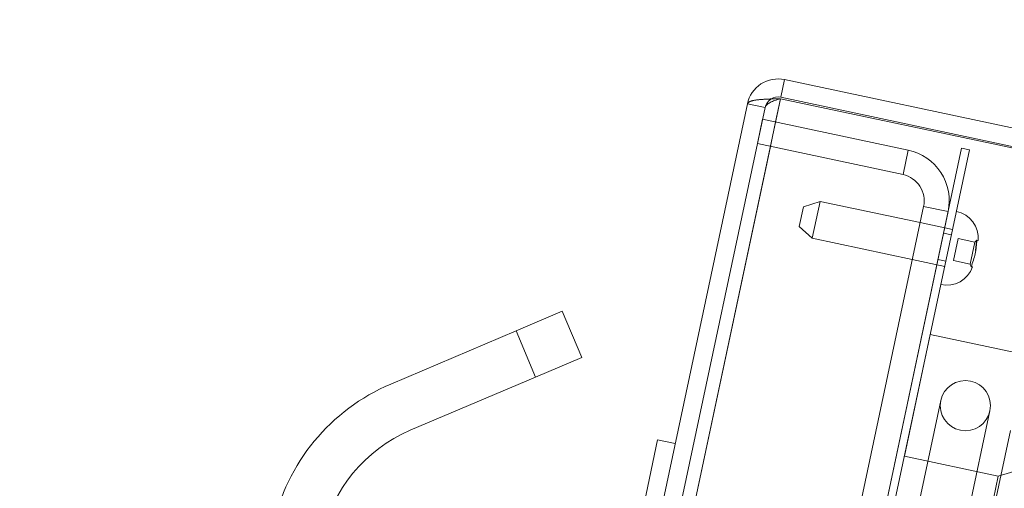
# Paper-space layout 'Sheet2' of a CAD drawing. Units: inches. Extents: x 0.1 to 10.8, y 0.2 to 8.4.
# Drawn here: x 2.3 to 2.5, y 3.1 to 3.2 of the extents above; entities that cross this region are included whole.
import ezdxf

# ---------------------------------------------------------------- set-up
doc = ezdxf.new("R2010")
doc.units = ezdxf.units.IN
doc.header["$MEASUREMENT"] = 0
doc.linetypes.add('HIDDEN', pattern=[0.07500000000000001, 0.05, -0.025])
doc.layers.add('FORMAT', color=7, linetype='Continuous')
doc.styles.add('SLDTEXTSTYLE0', font='TXT', dxfattribs={"width": 0.75})
doc.dimstyles.new('SLDDIMSTYLE7', dxfattribs={"dimtxt": 0.09375000000000001, "dimasz": 0.0625, "dimexe": 0, "dimexo": 0.0625, "dimgap": 0.0234375, "dimtad": 0, "dimtih": 1, "dimtoh": 1, "dimdec": 4, "dimlfac": 24, "dimzin": 12, "dimdsep": 46, "dimtxsty": 'SLDTEXTSTYLE0', "dimsah": 1, "dimcen": 0.09, "dimadec": 0, "dimazin": 3, "dimtfac": 1, "dimtdec": 0, "dimtofl": 0, "dimtmove": 0, "dimatfit": 3, "dimfxl": 0, "dimfrac": 2, "dimtolj": 1, "dimtzin": 12, "dimarcsym": 0})
doc.dimstyles.new('SLDDIMSTYLE8', dxfattribs={"dimtxt": 0.09375000000000001, "dimasz": 0.0625, "dimexe": 0, "dimexo": 0.0625, "dimgap": 0.0234375, "dimtad": 0, "dimtih": 1, "dimtoh": 1, "dimlfac": 24, "dimrnd": 1e-09, "dimzin": 12, "dimdsep": 46, "dimtxsty": 'SLDTEXTSTYLE0', "dimsah": 1, "dimcen": 0.09, "dimadec": 0, "dimazin": 3, "dimtfac": 1, "dimtofl": 0, "dimtmove": 0, "dimatfit": 3, "dimfxl": 0, "dimfrac": 2, "dimtolj": 1, "dimtzin": 12, "dimarcsym": 0})
pattern_1 = [(45, (0, 0), (-0.2651650429449553, 0.2651650429449554), []), (45, (0.176776695, 0), (-0.2651650429449553, 0.2651650429449554), [])]
pattern_2 = [(135.0000000000002, (0, 0), (-0.2651650429449544, -0.2651650429449562), []), (135.0000000000002, (-6.172125317348642e-16, 0.176776695), (-0.2651650429449544, -0.2651650429449562), [])]

# ---------------------------------------------------------------- blocks, each defined once
blk = doc.blocks.new('*D50')
at = {"layer": 'FORMAT', "color": 7}
for p, q in [((2.534688547148167, 3.214401244656917), (2.629593647093839, 3.660894635404392)), ((3.774937933189692, 1.661518900810258), (4.248656193325711, 1.661518900810257))]:
    blk.add_line(p, q, dxfattribs=at)
for radius, start, end in [(1.91904297786367, 39.91866321197458, 78.00000000000028), (1.919042977863669, 7.633331235512441e-13, 34.34302185502467)]:
    blk.add_arc((2.204613215462043, 1.661518900810259), radius, start, end, dxfattribs=at)
for points in [[(2.603604685741619, 3.538626185312666), (2.660043168547442, 3.505145628886931), (2.668995413498311, 3.544130976266936)], [(4.123656193325712, 1.661518900810257), (4.14263618816187, 1.724336173880802), (4.102641487773994, 1.723685066451823)]]:
    blk.add_solid(points, dxfattribs=at)
at = {"layer": 'FORMAT', "color": 7, "insert": (3.603267978089726, 2.864989776111589, 0.2724888285271921), "char_height": 0.09375000000000001, "attachment_point": 1, "style": 'SLDTEXTSTYLE0'}
blk.add_mtext('78°', dxfattribs=at)
blk = doc.blocks.new('*D51')
at = {"layer": 'FORMAT'}
for p, q in [((2.200954637924301, 3.198480964960868), (1.324980475446285, 3.198480964960869)), ((1.449980475446285, 3.198480964960869), (1.449980475446284, 2.2562889953313)), ((1.449980475446284, 1.165268900810261), (1.449980475446284, 2.107460870439832)), ((1.989224902841971, 1.16526890081026), (1.324980475446284, 1.165268900810261))]:
    blk.add_line(p, q, dxfattribs=at)
for points in [[(1.449980475446285, 3.198480964960869), (1.429980475446285, 3.135980964960869), (1.469980475446285, 3.135980964960869)], [(1.449980475446284, 1.165268900810261), (1.469980475446284, 1.227768900810261), (1.429980475446284, 1.227768900810261)]]:
    blk.add_solid(points, dxfattribs=at)
at = {"layer": 'FORMAT', "insert": (1.140084648722652, 2.228310971043453, 0.2724888285271921), "char_height": 0.09375000000000001, "attachment_point": 1, "style": 'SLDTEXTSTYLE0'}
blk.add_mtext('48 13/16"', dxfattribs=at)

psp = doc.layouts.new('Sheet2')

# ---------------------------------------------------------------- hatches: boundary and pattern name
at = {"linetype": 'Continuous', "lineweight": 0}
h = psp.add_hatch(dxfattribs=at)
h.set_pattern_fill('ANSI32', style=0)
h.set_pattern_definition(pattern_1)
edge = h.paths.add_edge_path(flags=0)
edge.add_arc((2.164158362882061, 1.545343854436231), 0.003833333333333333, 258.0000000000209, 437.9999999999973)
edge.add_line((2.164955357696863, 1.549093420239043), (2.143436110480719, 1.553667477437035))
edge.add_line((2.143436110480719, 1.553667477437035), (2.142656441640153, 1.549999423934284))
edge.add_line((2.142656441640153, 1.549999423934284), (2.164175688856296, 1.545425366736291))
edge.add_arc((2.164158362882061, 1.545343854436231), 8.333333333333359e-05, -101.99999999972601, 77.9999999997849, ccw=False)
edge.add_line((2.164141036907827, 1.54526234213617), (2.073988433040195, 1.564424869639874))
edge.add_arc((2.074560190189944, 1.567114775541893), 0.002749999999999999, 167.9999999999961, 258.0000000000008, ccw=False)
edge.add_line((2.071870284287926, 1.567686532691642), (2.417246254684687, 3.192552722110617))
edge.add_arc((2.419936160586705, 3.191980964960868), 0.002749999999999999, 78.00000000000142, 168.0000000000033, ccw=False)
edge.add_line((2.420507917736453, 3.194670870862885), (2.525740297115399, 3.172303038125743))
edge.add_arc((2.525722971141164, 3.172221525825681), 8.333333333333359e-05, -102.00000000002473, 77.9999999998671, ccw=False)
edge.add_line((2.525705645166929, 3.172140013525619), (2.504186397950785, 3.176714070723611))
edge.add_line((2.504186397950785, 3.176714070723611), (2.503406729110218, 3.173046017220857))
edge.add_line((2.503406729110218, 3.173046017220857), (2.524925976326363, 3.168471960022868))
edge.add_arc((2.525722971141164, 3.172221525825681), 0.003833333333333333, 258.0000000000058, 438.0000000000086)
edge.add_line((2.526519965955965, 3.175971091628494), (2.42128758657702, 3.198338924365637))
edge.add_arc((2.419936160586705, 3.191980964960868), 0.0065, 77.99999999999815, 168.0000000000105)
edge.add_line((2.413578201181935, 3.193332390951182), (2.068202230785174, 1.568466201532206))
edge.add_arc((2.074560190189944, 1.567114775541893), 0.0065, 168.0000000000143, 257.9999999999972)
edge.add_line((2.073208764199628, 1.560756816137122), (2.163361368067261, 1.541594288633418))
h = psp.add_hatch(dxfattribs=at)
h.set_pattern_fill('ANSI32', angle=90.0000000000002, style=0)
h.set_pattern_definition(pattern_2)
edge = h.paths.add_edge_path(flags=0)
edge.add_arc((2.444741151091149, 3.173205086109811), 0.005541666666666668, -12.000000000003524, 77.99999999998909, ccw=False)
edge.add_line((2.450161719045216, 3.172052908823195), (2.43289797007851, 3.090833355631946))
edge.add_line((2.43289797007851, 3.090833355631946), (2.437992488832332, 3.089750482242271))
edge.add_line((2.437992488832332, 3.089750482242271), (2.455256237799038, 3.17097003543352))
edge.add_arc((2.444741151091149, 3.173205086109811), 0.01075, 348.0000000000011, 437.9999999999982)
edge.add_line((2.446976201767441, 3.183720172817699), (2.416735138444754, 3.190148109258814))
edge.add_line((2.416735138444754, 3.190148109258814), (2.415652265055078, 3.185053590504992))
edge.add_line((2.415652265055078, 3.185053590504992), (2.445893328377765, 3.178625654063876))
h = psp.add_hatch(dxfattribs=at)
h.set_pattern_fill('ANSI32', style=0)
h.set_pattern_definition(pattern_1)
h.paths.add_polyline_path([(2.114204702397035, 1.558432489189352), (2.459684628639201, 3.183787752408697), (2.458054382637978, 3.184134271893394), (2.112574456395811, 1.558779008674047)], flags=0)
h = psp.add_hatch(dxfattribs=at)
h.set_pattern_fill('ANSI32', angle=90.0000000000002, style=0)
h.set_pattern_definition(pattern_2)
h.paths.add_polyline_path([(2.465657713703588, 3.116065995318612), (2.49977241154254, 3.126495905136671), (2.497335980669851, 3.134465111436363), (2.468178782460332, 3.125550861358341), (2.471511934263805, 3.141232107692421), (2.451541420748823, 3.14547697137995), (2.446170368736031, 3.120208158360993)], flags=0)
edge = h.paths.add_edge_path(flags=0)
edge.add_arc((2.458841151499918, 3.130720133026706), 0.005208333333333336, 0, 360)

# ---------------------------------------------------------------- linework, layer by layer
at = {"color": 7, "linetype": 'HIDDEN', "lineweight": 0}
for p, q in [((2.42050791773646, 3.194670870862883), (2.421287586577027, 3.198338924365635)), ((2.420446661167114, 3.194382681362264), (2.074049689609555, 1.564713059140489)), ((2.417246254684694, 3.192552722110614), (2.413578201181942, 3.193332390951181)), ((2.418342170957124, 3.184481833355239), (2.4194250443468, 3.18957635210906)), ((2.446976201767449, 3.183720172817697), (2.445893328377772, 3.178625654063875)), ((2.450161719045223, 3.172052908823193), (2.455256237799045, 3.170970035433517)), ((2.45616745586952, 3.167240755496282), (2.449442691114474, 3.168670148370654)), ((2.455937886710927, 3.16616071752047), (2.454307640709704, 3.166507237005166)), ((2.457348838806328, 3.165383718116785), (2.456373386456905, 3.160794575623345)), ((2.457348838806328, 3.165383718116785), (2.460818555838825, 3.16464620699439)), ((2.460818527332324, 3.164646213053628), (2.459843131992569, 3.160057058426053)), ((2.460818563590175, 3.164646193162145), (2.461201619860866, 3.165049751911775)), ((2.460818575182659, 3.164646247700514), (2.461201676200315, 3.165049893916638)), ((2.461201654167586, 3.165049790260788), (2.460818575617734, 3.164646202790255)), ((2.461201676200319, 3.165049893916641), (2.460818585125799, 3.164646247522168)), ((2.461166812281007, 3.164729097880263), (2.461201678304316, 3.165049870170215)), ((2.461471254201807, 3.16494551045979), (2.461201688124178, 3.165049916369036)), ((2.447814049536401, 3.161007992164906), (2.454538814291447, 3.159578599290533)), ((2.453138137448855, 3.161005156751038), (2.454768383450078, 3.160658637266342)), ((2.456373386456905, 3.160794575623345), (2.459843103489405, 3.160057064500948)), ((2.45984310460421, 3.160057019446208), (2.460028907091771, 3.159532449057092)), ((2.460028907091764, 3.159532449057091), (2.45984311376025, 3.160057015564897)), ((2.459843116196701, 3.160057073984575), (2.460028913381704, 3.159532601700309)), ((2.460028929124495, 3.159532552712943), (2.45984312326831, 3.160057060296813)), ((2.365536467222314, 3.146233517829444), (2.369606583144076, 3.13664492560598)), ((2.4537466327461, 3.131803006416381), (2.447769171635089, 3.103681262895283)), ((2.457958209142733, 3.101515516115932), (2.463935670253743, 3.12963725963703)), ((2.462848947146402, 3.100475957661843), (2.468178782460337, 3.125550861358341))]:
    psp.add_line(p, q, dxfattribs=at)
at = {"color": 7, "linetype": 'Continuous', "lineweight": 15}
for p, q in [((2.526519965955969, 3.175971091628493), (2.421287586577025, 3.198338924365636)), ((2.068202230785178, 1.568466201532205), (2.413578201181939, 3.193332390951181)), ((2.418541307064238, 3.194320729331841), (2.420446661167144, 3.194382681362259)), ((2.420446661167115, 3.194382681362264), (2.504159793329889, 3.176588905823116)), ((2.525740297115403, 3.172303038125741), (2.420507917736458, 3.194670870862884)), ((2.071870284287929, 1.56768653269164), (2.417246254684691, 3.192552722110614)), ((2.416735138444758, 3.190148109258812), (2.415652265055082, 3.185053590504991)), ((2.416735138444758, 3.190148109258812), (2.446976201767445, 3.183720172817698)), ((2.458054382637982, 3.184134271893392), (2.112574456395815, 1.558779008674045)), ((2.459684628639206, 3.183787752408695), (2.114204702397038, 1.558432489189351)), ((2.415652265055082, 3.185053590504991), (2.44589332837777, 3.178625654063875)), ((2.458054382637982, 3.184134271893392), (2.459684628639206, 3.183787752408695)), ((2.428657054598881, 3.17308827180053), (2.425225225000774, 3.17197320276999)), ((2.42865705459888, 3.173088271800528), (2.427028413020808, 3.16542611559478)), ((2.449442691114474, 3.168670148370654), (2.428657054598881, 3.173088271800531)), ((2.424346820114335, 3.167840632692934), (2.425225225000774, 3.171973202769989)), ((2.450161719045221, 3.172052908823193), (2.432897970078514, 3.090833355631944)), ((2.455256237799043, 3.170970035433518), (2.437992488832337, 3.089750482242269)), ((2.424346820114335, 3.167840632692934), (2.427028413020809, 3.165426115594784)), ((2.427028413020809, 3.165426115594783), (2.447814049536401, 3.161007992164906)), ((2.460970152806734, 3.162919803216908), (2.461166812281007, 3.164729097880263)), ((2.46031784166229, 3.159518150650738), (2.46002890885254, 3.159532423695937)), ((2.365536467222314, 3.146233517829443), (2.375125059445777, 3.150303633751206)), ((2.375125059445777, 3.150303633751206), (2.37919517536754, 3.140715041527744)), ((2.339513319946183, 3.135187347172211), (2.365536467222314, 3.146233517829443)), ((2.369606583144076, 3.13664492560598), (2.365536467222314, 3.146233517829443)), ((2.451541420748827, 3.145476971379948), (2.446170368736035, 3.120208158360991)), ((2.451541420748827, 3.145476971379948), (2.47151193426381, 3.141232107692419)), ((2.37919517536754, 3.140715041527744), (2.369606583144076, 3.13664492560598)), ((2.343583435867946, 3.125598754948749), (2.369606583144076, 3.13664492560598)), ((2.499772411542545, 3.126495905136669), (2.465657713703592, 3.11606599531861)), ((2.386268855835782, 3.082888526358309), (2.394931842953188, 3.123644676388885)), ((2.39859989645594, 3.122865007548318), (2.394931842953188, 3.123644676388885)), ((2.465657713703592, 3.11606599531861), (2.446170368736035, 3.120208158360991)), ((2.462365778598977, 3.100578658306992), (2.465657713703592, 3.11606599531861))]:
    psp.add_line(p, q, dxfattribs=at)
at = {"color": 8, "linetype": 'Continuous', "lineweight": 15}
for p, q in [((2.4194250443468, 3.18957635210906), (2.420446661167114, 3.194382681362264)), ((2.401793976352668, 3.106628698761609), (2.418342170957124, 3.184481833355239))]:
    psp.add_line(p, q, dxfattribs=at)
at = {"color": 7, "linetype": 'Continuous', "lineweight": 15}
psp.add_circle((2.458841151499922, 3.130720133026704), 0.005208333333333376, dxfattribs=at)
for centre, radius, start, end in [((2.41993616058671, 3.191980964960867), 0.006500000000000152, 78.00000000000117, 168.0000000000151), ((2.41993616058671, 3.191980964960867), 0.002750000000000232, 78.00000000001121, 168.000000000026), ((2.444741151091154, 3.173205086109809), 0.01075000000000047, 347.9999999999964, 77.99999999999976), ((2.444741151091154, 3.173205086109809), 0.00554166666666675, 347.9999999999927, 77.9999999999944), ((2.455806625325101, 3.165443161305563), 0.00568753801703286, 354.9546539527012, 78.20949073375543), ((2.45494032661336, 3.161367546302506), 0.005687538017031447, 257.7905092662461, 341.0325438789162), ((2.355793783633237, 3.09683297827836), 0.04166666666666724, 113.000000000002, 167.9999999999983), ((2.355793783633237, 3.09683297827836), 0.0312500000000003, 113.0000000000013, 168.0000000000013)]:
    psp.add_arc(centre, radius, start, end, dxfattribs=at)
at = {"color": 7, "linetype": 'HIDDEN', "lineweight": 0}
for points, knots in [([(2.413578201181942, 3.193332390951181), (2.413715336495554, 3.193512427494561), (2.413989607122778, 3.193872500581322), (2.415602153342231, 3.194157299963757), (2.417236613674403, 3.194281792175305), (2.418320447877891, 3.19431413802941), (2.418541307064238, 3.194320729331841)], [0, 0, 0, 0, 0.3071321297701929, 0.6142642595403883, 0.9213963893105962, 1, 1, 1, 1]), ([(2.460028912618255, 3.159532443725033), (2.460221770551755, 3.159522906601679), (2.460415255605677, 3.159513338466249), (2.460318143583147, 3.15951813573302), (2.460317828825334, 3.159518151281838)], [0, 0, 0, 0, 0.996758817235796, 1, 1, 1, 1]), ([(2.460028977492673, 3.159532434923153), (2.460221807143412, 3.159522901994477), (2.46041525528075, 3.159513338489649), (2.460318152117619, 3.159518135314473), (2.46031784166229, 3.159518150650738)], [0, 0, 0, 0, 0.9968028299123569, 1, 1, 1, 1])]:
    psp.add_open_spline(points, degree=3, knots=knots, dxfattribs=at)
at = {"color": 7, "linetype": 'Continuous', "lineweight": 15}
psp.add_open_spline([(2.417246254684694, 3.192552722110615), (2.417329229916085, 3.192744270734852), (2.417495180378867, 3.193127367983325), (2.418244844147184, 3.193595578692698), (2.419261604069467, 3.19400701636195), (2.420051642134568, 3.194257459695493), (2.420446661167119, 3.194382681362264)], degree=3, dxfattribs=at)
for points, knots in [([(2.460029030412048, 3.159532683889238), (2.460364358941142, 3.160421753505199), (2.461035488808462, 3.16220114631443), (2.461146262456, 3.164099688669832), (2.461201688299634, 3.165049628606447)], [0, 0, 0, 0, 0.4996477513849823, 1, 1, 1, 1]), ([(2.461201683417753, 3.165049896539894), (2.461381683241453, 3.164980191440661), (2.46156239661454, 3.164910210018764), (2.4614716007414, 3.164945376244499), (2.461471242232572, 3.164945515098854)], [0, 0, 0, 0, 0.9960514854312614, 1, 1, 1, 1])]:
    psp.add_open_spline(points, degree=3, knots=knots, dxfattribs=at)

# ---------------------------------------------------------------- dimensions: what is measured, and where the dimension line sits
at = {"layer": 'FORMAT', "color": 7}
dim = psp.add_angular_dim_2l(base=(4.038115386816991, 2.228083758990283), line1=((2.280354599856359, 1.66151890081026), (3.724937933189692, 1.661518900810259)), line2=((2.524292962607278, 3.165493864620226), (2.200107890018785, 1.64032301107691)), dimstyle='SLDDIMSTYLE7', dxfattribs=at)
dim.commit()
dim.dimension.update_dxf_attribs({"geometry": '*D50', "text_midpoint": (3.735624755759603, 2.818553737953701), "dimtype": 162})
at = {"layer": 'FORMAT'}
dim = psp.add_linear_dim(base=(1.449980475446283, 1.165268900810261), p1=(2.419936160586705, 3.198480964960868), p2=(2.245771266523026, 1.16526890081026), angle=90.0000000000002, dimstyle='SLDDIMSTYLE8', dxfattribs=at)
dim.commit()
dim.dimension.update_dxf_attribs({"geometry": '*D51', "text_midpoint": (1.449980475446284, 2.181874932885565), "dimtype": 160})

doc.saveas('drawing.dxf')
